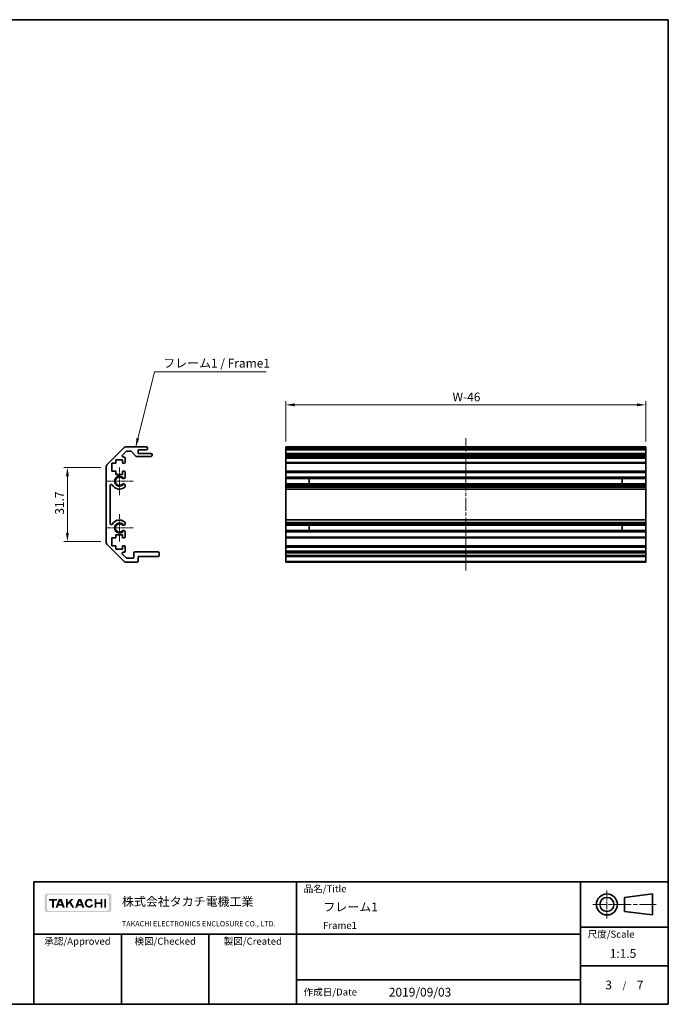
# Model space of a CAD drawing. Units: millimetres. Extents: x 0 to 5338, y -7 to 702.
# Drawn here: x 2284 to 2562, y 0 to 421 of the extents above; entities that cross this region are included whole.
import ezdxf
from ezdxf.enums import TextEntityAlignment as Align

# ---------------------------------------------------------------- set-up
doc = ezdxf.new("R2010")
doc.units = ezdxf.units.MM
doc.linetypes.add('CHAIN', pattern=[0.35429999999999995, 0.2362, -0.0295, 0.0591, -0.0295])
for name, color, linetype, lineweight in [('Border (ISO)', 7, 'Continuous', 35), ('Center Mark (ISO)', 131, 'Continuous', 18), ('Centerline (ISO)', 131, 'Continuous', 18), ('Dimension (ISO)', 7, 'Continuous', 18), ('Hatch (ISO)', 1, 'Continuous', 18), ('Symbol (ISO)', 7, 'Continuous', 18), ('Title (ISO)', 7, 'Continuous', 35), ('Visible (ISO)', 7, 'Continuous', 35), ('Visible Narrow (ISO)', 7, 'Continuous', 25)]:
    doc.layers.add(name, color=color, linetype=linetype, lineweight=lineweight)
doc.styles.add('Note Text (TK)', font='txt')
doc.styles.add('文字スタイル67', font='arial.ttf')
doc.dimstyles.new('Default - Method 1b (TK)', dxfattribs={"dimscale": 2.5, "dimtxt": 2.5, "dimasz": 2.5, "dimexe": 1, "dimexo": 1.499999999999999, "dimgap": 1, "dimtad": 1, "dimtoh": 1, "dimrnd": 1e-08, "dimdsep": 46, "dimtxsty": 'Note Text (TK)', "dimcen": 0.09, "dimdle": 5, "dimclrd": 100, "dimclre": 100, "dimclrt": 7, "dimadec": 1, "dimazin": 1, "dimtfac": 1, "dimtmove": 0, "dimatfit": 3, "dimfxl": 1, "dimtolj": 1, "dimlwd": -1, "dimlwe": -1, "dimarcsym": 0})
doc.dimstyles.new('Default - Method 1b (TK)$7', dxfattribs={"dimscale": 2.5, "dimtxt": 2.5, "dimasz": 2.5, "dimexe": 1, "dimexo": 1.499999999999999, "dimgap": 1, "dimtad": 1, "dimtoh": 1, "dimrnd": 1e-08, "dimdsep": 46, "dimtxsty": 'Note Text (TK)', "dimcen": 0.09, "dimdle": 5, "dimclrd": 100, "dimclre": 100, "dimclrt": 7, "dimadec": 1, "dimazin": 1, "dimtfac": 1, "dimtmove": 0, "dimatfit": 3, "dimfxl": 1, "dimtolj": 1, "dimlwd": -1, "dimlwe": -1, "dimarcsym": 0})

# ---------------------------------------------------------------- blocks, each defined once
blk = doc.blocks.new('図面枠 tk図枠')
at = {"layer": 'Border (ISO)'}
for p, q in [((14.49999999999999, 289), (405.4999999999999, 289)), ((14.49999999999999, 289), (14.50000000000001, 8.000000000000007)), ((405.4999999999999, 289), (405.4999999999999, 8.000000000000007)), ((14.50000000000001, 8.000000000000007), (405.4999999999999, 8.000000000000007))]:
    blk.add_line(p, q, dxfattribs=at)
blk = doc.blocks.new('表題欄 tk表題欄')
at = {"layer": 'Hatch (ISO)'}
h = blk.add_hatch(color=256, dxfattribs=at)
edge = h.paths.add_edge_path(flags=0)
edge.add_arc((95.57537688673352, 236.2990653650367), 0.5958259999999996, 269.9999999999897, 360)
edge.add_line((96.17120288673351, 236.2990653650368), (96.17120288673348, 239.7107813650365))
edge.add_arc((95.5753768867335, 239.7107813650366), 0.5958259999999996, 0, 90.0000000000068)
edge.add_line((95.57537688673342, 240.3066073650366), (79.13710888673356, 240.3066073650366))
edge.add_arc((79.13710888673353, 239.7107813650366), 0.5958259999999996, 89.99999999999744, 180)
edge.add_line((78.54128288673353, 239.7107813650365), (78.54128288673331, 236.2990653650368))
edge.add_arc((79.13710888673332, 236.2990653650365), 0.5958259999999996, 180, 270.0000000000231)
edge.add_line((79.13710888673356, 235.7032393650365), (95.57537688673342, 235.7032393650367))
edge = h.paths.add_edge_path()
edge.add_line((77.83935088673357, 239.9556413650366), (77.83935088673357, 236.0542053650368))
edge.add_arc((78.54128288673346, 236.0542053650367), 0.7019319999998935, 180, 270.0000000000087)
edge.add_line((78.54128288673357, 235.3522733650368), (96.17120288673352, 235.3522733650368))
edge.add_arc((96.17120288673351, 236.0542053650367), 0.7019319999998921, 270, 360)
edge.add_line((96.8731348867334, 236.0542053650368), (96.87313488673352, 239.9556413650366))
edge.add_arc((96.1712028867336, 239.9556413650367), 0.7019319999998921, 0, 90.00000000000873)
edge.add_line((96.17120288673348, 240.6575733650367), (78.54128288673357, 240.6575733650366))
edge.add_arc((78.54128288673357, 239.9556413650366), 0.7019319999999984, 90, 180)
for points in [[(79.07181288673355, 239.1476033650369), (79.07181288673355, 238.6578833650367), (79.92066088673353, 238.6578833650367), (79.92066088673353, 236.6581933650368), (80.50832488673353, 236.6581933650368), (80.50832488673353, 238.6578833650367), (81.35717288673355, 238.6578833650367), (81.35717288673355, 239.1476033650369)], [(85.68407849525303, 236.6581933650368), (84.9434673993943, 237.8918698287545), (84.41792288673358, 237.3246628822781), (84.41792288673358, 236.6581933650368), (83.89555488673355, 236.6581933650368), (83.89555488673355, 239.1476033650369), (84.41792288673358, 239.1476033650369), (84.41792288673358, 238.0993979968839), (85.38913556809511, 239.1476033650369), (86.10696490847272, 239.1476033650369), (85.31925422435492, 238.2974470774499), (86.30334488673353, 236.6581933650368)], [(92.09142939614459, 239.1476033650369), (92.09142939614459, 236.6581933650368), (92.60971639614465, 236.6581933650368), (92.60971639614465, 237.6580383650368), (93.76872039614462, 237.6580383650368), (93.76872039614462, 236.6581933650368), (94.28700739614459, 236.6581933650368), (94.28700739614459, 239.1476033650369), (93.76872039614462, 239.1476033650369), (93.76872039614462, 238.1477583650367), (92.60971639614465, 238.1477583650367), (92.60971639614465, 239.1476033650369)], [(94.84202339614467, 239.1476033650369), (94.84202339614467, 236.6581933650368), (95.36439139614473, 236.6581933650368), (95.36439139614473, 239.1476033650369)]]:
    blk.add_hatch(color=256, dxfattribs=at).paths.add_polyline_path(points)
h = blk.add_hatch(color=256, dxfattribs=at)
h.paths.add_polyline_path([(82.59020695886475, 237.7110913650368), (81.95242681460243, 237.7110913650368), (82.27131688673356, 238.5794973650367)], flags=0)
h.paths.add_polyline_path([(82.77903014574996, 237.1968853650368), (81.76360362771717, 237.1968853650368), (81.56578886050404, 236.6581933650368), (80.94907288673355, 236.6581933650368), (81.86321688673357, 239.1476033650369), (82.67941688673353, 239.1476033650369), (83.59356088673351, 236.6581933650368), (82.97684491296302, 236.6581933650368)])
h = blk.add_hatch(color=256, dxfattribs=at)
h.paths.add_polyline_path([(87.52707281460246, 237.7110913650368), (88.16485295886469, 237.7110913650368), (87.84596288673359, 238.5794973650367)], flags=0)
h.paths.add_polyline_path([(87.14043486050403, 236.6581933650368), (87.3382496277172, 237.1968853650368), (88.35367614574989, 237.1968853650368), (88.551490912963, 236.6581933650368), (89.16820688673343, 236.6581933650368), (88.25406288673352, 239.1476033650369), (87.43786288673356, 239.1476033650369), (86.52371888673358, 236.6581933650368)])
h = blk.add_hatch(color=256, dxfattribs=at)
edge = h.paths.add_edge_path()
edge.add_arc((90.52309888673334, 237.9028983650369), 1.273272000000011, 38.55054079078439, 336.5820184016556)
edge.add_line((91.69149139614446, 237.3968543650369), (91.17255542714857, 237.6216113977801))
edge.add_ellipse((90.52309888673352, 237.9028983650369), major_axis=(0, -0.7998759999999119), ratio=0.8673469387756529, start_angle=128.5505407907963, end_angle=426.582018401653, ccw=False)
edge.add_line((91.09381514418376, 238.3576891122095), (91.51887237036831, 238.6964075050431))
at = {"layer": 'Title (ISO)'}
for p, q in [((74.70882392282105, 244.052739026017), (255.7088239228211, 244.052739026017)), ((74.70882392282105, 209.052739026017), (74.70882392282105, 244.052739026017)), ((149.7088239228211, 244.052739026017), (149.7088239228211, 209.052739026017)), ((230.7088239228211, 244.052739026017), (230.7088239228211, 209.052739026017)), ((255.7088239228211, 244.052739026017), (255.7088239228211, 209.052739026017)), ((243.2088239228211, 239.552739026017), (251.2088239228211, 240.5527390260171)), ((243.2088239228211, 239.552739026017), (243.2088239228211, 235.552739026017)), ((251.2088239228211, 234.552739026017), (251.2088239228211, 240.5527390260171)), ((243.2088239228211, 235.552739026017), (251.2088239228211, 234.552739026017)), ((230.7088239228211, 231.052739026017), (255.7088239228211, 231.052739026017)), ((74.70882392282105, 229.052739026017), (230.7088239228211, 229.052739026017)), ((99.70882392282108, 229.052739026017), (99.70882392282108, 209.052739026017)), ((124.708823922821, 229.052739026017), (124.708823922821, 209.052739026017)), ((230.7088239228211, 220.052739026017), (255.7088239228211, 220.052739026017)), ((149.7088239228211, 216.052739026017), (230.7088239228211, 216.052739026017)), ((255.7088239228211, 209.052739026017), (74.70882392282105, 209.052739026017))]:
    blk.add_line(p, q, dxfattribs=at)
at = {"layer": 'Title (ISO)', "color": 4, "linetype": 'CHAIN', "lineweight": 18, "ltscale": 8.889559745788574}
blk.add_line((238.2088239228211, 241.552739026017), (238.2088239228211, 233.552739026017), dxfattribs=at)
at = {"layer": 'Title (ISO)', "color": 4, "linetype": 'CHAIN', "lineweight": 18, "ltscale": 20.00163269042969}
blk.add_line((252.2088239228211, 237.552739026017), (234.2088239228211, 237.552739026017), dxfattribs=at)
at = {"layer": 'Title (ISO)'}
for radius in [3, 2]:
    blk.add_circle((238.2088239228211, 237.552739026017), radius, dxfattribs=at)
at = {"layer": 'Title (ISO)', "color": 1, "char_height": 2.000000029802322, "line_spacing_factor": 1.5, "style": 'Note Text (TK)'}
for s, insert, attachment_point in [('\\fＭＳ Ｐゴシック|b0|i0;\\H2.0000;品名/Title', (151.708823922821, 242.052739026017), 4), ('\\fＭＳ Ｐゴシック|b0|i0;\\H2.0000;承認/Approved', (87.20882392282108, 227.052739026017), 5), ('\\fＭＳ Ｐゴシック|b0|i0;\\H2.0000;検図/Checked', (112.208823922821, 227.052739026017), 5), ('\\fＭＳ Ｐゴシック|b0|i0;\\H2.0000;製図/Created', (137.2088239228211, 227.052739026017), 5), ('\\fＭＳ Ｐゴシック|b0|i0;\\H2.0000;尺度/Scale', (232.7088239228211, 229.052739026017), 4), ('\\fＭＳ Ｐゴシック|b0|i0;\\H2.0000;作成日/Date', (151.708823922821, 212.552739026017), 4)]:
    blk.add_mtext(s, dxfattribs=dict(at, insert=insert, attachment_point=attachment_point))
at = {"layer": 'Title (ISO)', "color": 7, "line_spacing_factor": 1.5, "style": 'Note Text (TK)'}
for s, insert, char_height, attachment_point in [('株式会社タカチ電機工業', (99.87313488673345, 238.052739026017), 2.5, 4), ('\\fArial|b0|i0;\\H1.4986;TAKACHI ELECTRONICS ENCLOSURE CO., LTD.', (99.87313488673342, 232.052739026017), 1.49859994649887, 4), ('\\fＭＳ Ｐゴシック|b0|i0;\\H2.0000;/', (243.2088239228211, 214.552739026017), 2.000000029802322, 5)]:
    blk.add_mtext(s, dxfattribs=dict(at, insert=insert, char_height=char_height, attachment_point=attachment_point))
at = {"layer": 'Title (ISO)', "color": 7}
for tag, p, height, style in [('<品名>_001', (157.3395057354996, 235.5044435297737), 2.5, 'Note Text (TK)'), ('<Title>_001', (157.4305155958994, 230.5513747487906), 2.000000029802322, '文字スタイル67'), ('作成日_001', (175.6179145609817, 211.2601253517655), 2.5, 'Note Text (TK)'), ('<ページ_No.>_001', (238.0980284456275, 213.302739026017), 2.5, 'Note Text (TK)'), ('<総ページ数>_001', (246.7855284409709, 213.302739026017), 2.5, 'Note Text (TK)')]:
    blk.add_attdef(tag, p, '', height=height, dxfattribs=dict(at, style=style))
at = {"layer": 'Title (ISO)', "color": 7, "style": 'Note Text (TK)'}
blk.add_attdef('<尺度>', text='', height=2.5, dxfattribs=at).set_placement((243.2088239228211, 223.5527390260171), align=Align.MIDDLE_CENTER)
blk = doc.blocks.new('*D166')
at = {"layer": 'Defpoints', "color": 0}
for p in [(2304.419241186062, 229.7980221681314), (2320.973643636214, 229.7980221681314), (2320.973643636214, 198.0548764176238)]:
    blk.add_point(p, dxfattribs=at)
at = {"layer": 'Dimension (ISO)', "color": 100}
for p, q in [((2318.723643636214, 229.7980221681314), (2302.919241186062, 229.7980221681314)), ((2304.419241186062, 201.8048764176238), (2304.419241186062, 226.0480221681314)), ((2318.723643636214, 198.0548764176238), (2302.919241186062, 198.0548764176238))]:
    blk.add_line(p, q, dxfattribs=at)
for points in [[(2303.794241186063, 226.0480221681314), (2305.044241186062, 226.0480221681314), (2304.419241186062, 229.7980221681314)], [(2303.794241186063, 201.8048764176238), (2305.044241186062, 201.8048764176238), (2304.419241186062, 198.0548764176238)]]:
    blk.add_solid(points, dxfattribs=at)
at = {"layer": 'Dimension (ISO)', "color": 7, "insert": (2301.044241186062, 209.5905117928775), "char_height": 3.75, "attachment_point": 4, "rotation": 90, "style": 'Note Text (TK)'}
blk.add_mtext('\\A1;31.7', dxfattribs=at)
blk = doc.blocks.new('*D171')
at = {"layer": 'Defpoints', "color": 0}
for p in [(2551.834524397469, 256.6264492928776), (2397.834524397469, 238.6264492928775), (2551.834524397469, 238.6264492928775)]:
    blk.add_point(p, dxfattribs=at)
at = {"layer": 'Dimension (ISO)', "color": 100}
for p, q in [((2397.834524397469, 240.8764492928775), (2397.834524397469, 258.1264492928776)), ((2551.834524397469, 240.8764492928775), (2551.834524397469, 258.1264492928776)), ((2401.584524397469, 256.6264492928776), (2548.084524397469, 256.6264492928776))]:
    blk.add_line(p, q, dxfattribs=at)
for points in [[(2401.584524397469, 257.2514492928775), (2401.584524397469, 256.0014492928776), (2397.834524397469, 256.6264492928776)], [(2548.084524397469, 257.2514492928775), (2548.084524397469, 256.0014492928776), (2551.834524397469, 256.6264492928776)]]:
    blk.add_solid(points, dxfattribs=at)
at = {"layer": 'Dimension (ISO)', "color": 7, "insert": (2468.037649397469, 260.0014492928776), "char_height": 3.75, "attachment_point": 4, "style": 'Note Text (TK)'}
blk.add_mtext('\\A1; W-46', dxfattribs=at)

msp = doc.modelspace()

# ---------------------------------------------------------------- linework, layer by layer
at = {"layer": 'Center Mark (ISO)', "linetype": 'CHAIN', "ltscale": 8.784364700317383}
for p, q in [((2326.673643636214, 229.8554492928776), (2326.673643636214, 217.9974492928776)), ((2332.602643636213, 223.9264492928775), (2320.744643636214, 223.9264492928775)), ((2326.673643636214, 209.8554492928775), (2326.673643636214, 197.9974492928775)), ((2332.602643636213, 203.9264492928775), (2320.744643636214, 203.9264492928775))]:
    msp.add_line(p, q, dxfattribs=at)
at = {"layer": 'Centerline (ISO)', "linetype": 'CHAIN', "ltscale": 23.99096870422363}
msp.add_line((2474.834524397469, 242.3764492928775), (2474.834524397467, 185.4764492928775), dxfattribs=at)
at = {"layer": 'Visible (ISO)'}
for p, q in [((2321.55943007384, 231.2122357305044), (2328.387857198586, 238.0406628552506)), ((2329.572781439078, 236.6800026834708), (2328.022781439079, 235.1300026834708)), ((2329.80207076096, 238.6264492928775), (2338.173643636213, 238.6264492928775)), ((2331.449110604058, 236.8264492928775), (2329.926334829671, 236.8264492928775)), ((2333.524472009027, 234.7442673734626), (2331.8228152634, 236.6586312122925)), ((2334.673643636214, 237.4264492928776), (2334.673643636214, 235.7764492928775)), ((2338.173643636213, 237.4264492928776), (2334.673643636214, 237.4264492928776)), ((2338.673643636214, 238.1264492928776), (2338.673643636214, 237.9264492928775)), ((2397.834524397469, 238.6264492928775), (2551.834524397469, 238.6264492928775)), ((2397.834524397469, 238.1264492928776), (2397.834524397469, 238.6264492928775)), ((2397.834524397469, 238.1264492928776), (2397.834524397469, 237.9264492928775)), ((2397.834524397469, 237.4264492928775), (2397.834524397469, 237.9264492928775)), ((2397.834524397467, 237.4264492928776), (2397.834524397467, 235.7764492928775)), ((2397.834524397469, 237.4264492928776), (2551.834524397469, 237.4264492928776)), ((2551.834524397469, 238.6264492928775), (2551.83452439747, 238.1264492928776)), ((2551.834524397469, 237.9264492928775), (2551.834524397469, 238.1264492928776)), ((2551.83452439747, 237.9264492928775), (2551.834524397469, 237.4264492928775)), ((2551.834524397467, 235.7764492928775), (2551.834524397467, 237.4264492928776)), ((2325.123643636214, 233.0264492928776), (2325.123643636214, 231.6264492928775)), ((2327.923643636214, 233.0264492928776), (2325.123643636214, 233.0264492928776)), ((2327.923643636214, 231.6264492928775), (2327.923643636214, 233.0264492928776)), ((2328.376334829671, 234.2764492928775), (2328.673643636213, 234.2764492928775)), ((2329.173643636214, 233.7764492928775), (2329.173643636214, 232.1264492928775)), ((2340.173643636214, 234.5764492928775), (2333.898176668368, 234.5764492928775)), ((2334.673643636214, 235.7764492928775), (2340.173643636214, 235.7764492928775)), ((2340.673643636213, 235.2764492928776), (2340.673643636213, 235.0764492928775)), ((2397.83452439747, 235.7764492928775), (2551.83452439747, 235.7764492928775)), ((2397.83452439747, 235.2764492928776), (2397.83452439747, 235.7764492928775)), ((2397.83452439747, 235.2764492928776), (2397.83452439747, 235.0764492928775)), ((2397.83452439747, 234.5764492928775), (2397.83452439747, 235.0764492928775)), ((2397.834524397463, 234.5764492928775), (2397.834524397463, 234.2764492928775)), ((2397.83452439747, 234.5764492928775), (2551.83452439747, 234.5764492928775)), ((2397.834524397464, 234.2764492928775), (2551.834524397464, 234.2764492928775)), ((2397.834524397464, 233.7764492928775), (2397.834524397464, 234.2764492928775)), ((2397.834524397464, 233.7764492928775), (2397.834524397464, 232.1264492928775)), ((2397.834524397464, 231.6264492928775), (2397.834524397464, 232.1264492928775)), ((2551.83452439747, 235.7764492928776), (2551.834524397471, 235.2764492928776)), ((2551.834524397471, 235.0764492928775), (2551.834524397471, 235.2764492928776)), ((2551.834524397471, 235.0764492928775), (2551.83452439747, 234.5764492928775)), ((2551.834524397464, 234.2764492928775), (2551.834524397463, 234.5764492928775)), ((2551.834524397464, 234.2764492928775), (2551.834524397464, 233.7764492928775)), ((2551.834524397464, 232.1264492928775), (2551.834524397464, 233.7764492928775)), ((2551.834524397464, 232.1264492928775), (2551.834524397464, 231.6264492928775)), ((2320.973643636213, 198.0548764176237), (2320.973643636213, 229.7980221681313)), ((2323.423643636214, 231.6264492928775), (2323.423643636214, 228.2264492928776)), ((2325.123643636214, 231.6264492928775), (2323.423643636214, 231.6264492928775)), ((2323.423643636214, 228.2264492928776), (2325.123643636214, 228.2264492928776)), ((2325.123643636214, 228.2264492928776), (2325.123643636214, 226.8264492928775)), ((2328.673643636213, 231.6264492928775), (2327.923643636214, 231.6264492928775)), ((2327.923643636214, 228.2264492928776), (2328.673643636213, 228.2264492928776)), ((2327.923643636214, 226.8264492928775), (2327.923643636214, 228.2264492928776)), ((2329.173643636214, 227.7264492928775), (2329.173643636214, 225.5991303685072)), ((2397.834524397461, 231.6264492928775), (2397.834524397461, 228.2264492928776)), ((2397.834524397464, 231.6264492928775), (2551.834524397464, 231.6264492928775)), ((2397.834524397464, 228.2264492928776), (2551.834524397464, 228.2264492928776)), ((2397.834524397464, 227.7264492928775), (2397.834524397464, 228.2264492928776)), ((2397.834524397464, 227.7264492928775), (2397.834524397464, 225.5991303685072)), ((2551.83452439746, 228.2264492928776), (2551.83452439746, 231.6264492928775)), ((2551.834524397464, 228.2264492928776), (2551.834524397464, 227.7264492928775)), ((2551.834524397464, 225.5991303685072), (2551.834524397464, 227.7264492928775)), ((2325.123643636214, 226.8264492928775), (2327.923643636214, 226.8264492928775)), ((2397.834524397464, 225.5991303685072), (2551.834524397464, 225.5991303685072)), ((2397.834524397463, 225.0562013035904), (2397.834524397464, 225.5991303685072)), ((2397.834524397461, 225.0562013035904), (2397.834524397461, 222.7966972821647)), ((2397.834524397463, 225.0562013035904), (2551.834524397464, 225.0562013035904)), ((2407.834524397463, 222.7882870593842), (2407.834524397463, 225.0646115263708)), ((2541.834524397463, 225.0646115263708), (2541.834524397463, 222.7882870593842)), ((2551.834524397464, 225.5991303685072), (2551.834524397464, 225.0562013035904)), ((2551.834524397462, 222.7966972821647), (2551.834524397462, 225.0562013035904)), ((2322.773643636213, 222.0167097770872), (2322.773643636213, 205.8361888086678)), ((2329.173643636214, 222.2537682172479), (2329.173753888932, 221.739588934414)), ((2397.834524397464, 222.2537682172479), (2397.834524397463, 222.7966972821647)), ((2397.834524397463, 222.7966972821647), (2551.834524397464, 222.7966972821647)), ((2397.834524397464, 222.2537682172479), (2551.834524397464, 222.2537682172479)), ((2397.834524397464, 222.2537682172479), (2397.834524397464, 221.739588934414)), ((2397.834524397464, 221.739588934414), (2551.834524397464, 221.739588934414)), ((2397.834524397464, 221.4028410187685), (2397.834524397464, 221.739588934414)), ((2397.834524397462, 220.5263328653477), (2397.834524397464, 221.4028410187685)), ((2397.83452439746, 220.5263328653477), (2397.83452439746, 207.3265657204073)), ((2397.834524397462, 220.5263328653477), (2551.834524397462, 220.5263328653477)), ((2551.834524397464, 222.7966972821647), (2551.834524397464, 222.2537682172479)), ((2551.834524397464, 221.739588934414), (2551.834524397464, 222.2537682172479)), ((2551.834524397464, 221.739588934414), (2551.834524397464, 221.4028410187685)), ((2551.834524397464, 221.4028410187685), (2551.834524397462, 220.5263328653477)), ((2551.83452439746, 207.3265657204073), (2551.83452439746, 220.5263328653477)), ((2397.834524397464, 206.4500575669865), (2397.834524397462, 207.3265657204073)), ((2397.834524397462, 207.3265657204073), (2551.834524397462, 207.3265657204073)), ((2551.834524397462, 207.3265657204073), (2551.834524397464, 206.4500575669865)), ((2329.173753888932, 206.113309651341), (2329.173643636214, 205.5991303685071)), ((2397.834524397464, 206.113309651341), (2397.834524397464, 206.4500575669865)), ((2397.834524397464, 206.113309651341), (2551.834524397464, 206.113309651341)), ((2397.834524397464, 206.113309651341), (2397.834524397464, 205.5991303685071)), ((2397.834524397464, 205.5991303685071), (2551.834524397464, 205.5991303685071)), ((2397.834524397463, 205.0562013035904), (2397.834524397464, 205.5991303685071)), ((2397.834524397461, 205.0562013035904), (2397.834524397461, 202.7966972821647)), ((2397.834524397463, 205.0562013035904), (2551.834524397464, 205.0562013035904)), ((2397.834524397464, 202.2537682172479), (2397.834524397463, 202.7966972821647)), ((2397.834524397463, 202.7966972821647), (2551.834524397464, 202.7966972821647)), ((2407.834524397463, 202.7882870593842), (2407.834524397463, 205.0646115263708)), ((2541.834524397463, 205.0646115263708), (2541.834524397463, 202.7882870593842)), ((2551.834524397464, 206.4500575669865), (2551.834524397464, 206.113309651341)), ((2551.834524397464, 205.5991303685071), (2551.834524397464, 206.113309651341)), ((2551.834524397464, 205.5991303685071), (2551.834524397464, 205.0562013035904)), ((2551.834524397462, 202.7966972821647), (2551.834524397462, 205.0562013035904)), ((2551.834524397464, 202.7966972821647), (2551.834524397464, 202.2537682172479)), ((2323.423643636214, 199.6264492928775), (2323.423643636214, 196.2264492928775)), ((2325.123643636214, 199.6264492928775), (2323.423643636214, 199.6264492928775)), ((2325.123643636214, 201.0264492928775), (2325.123643636214, 199.6264492928775)), ((2327.923643636214, 201.0264492928775), (2325.123643636214, 201.0264492928775)), ((2327.923643636214, 199.6264492928775), (2327.923643636214, 201.0264492928775)), ((2328.673643636213, 199.6264492928775), (2327.923643636214, 199.6264492928775)), ((2329.173643636214, 202.2537682172479), (2329.173643636214, 200.1264492928775)), ((2397.834524397464, 202.2537682172479), (2551.834524397464, 202.2537682172479)), ((2397.834524397464, 202.2537682172479), (2397.834524397464, 200.1264492928775)), ((2397.834524397464, 199.6264492928775), (2397.834524397464, 200.1264492928775)), ((2397.834524397461, 199.6264492928775), (2397.834524397461, 196.2264492928775)), ((2397.834524397464, 199.6264492928775), (2551.834524397464, 199.6264492928775)), ((2551.834524397464, 200.1264492928775), (2551.834524397464, 202.2537682172479)), ((2551.834524397464, 200.1264492928775), (2551.834524397464, 199.6264492928775)), ((2551.83452439746, 196.2264492928775), (2551.83452439746, 199.6264492928775)), ((2328.387857198586, 189.8122357305044), (2321.55943007384, 196.6406628552506)), ((2323.423643636214, 196.2264492928775), (2325.123643636214, 196.2264492928775)), ((2325.123643636214, 196.2264492928775), (2325.123643636214, 194.8264492928775)), ((2325.123643636214, 194.8264492928775), (2327.923643636214, 194.8264492928775)), ((2327.923643636214, 196.2264492928775), (2328.673643636213, 196.2264492928775)), ((2327.923643636214, 194.8264492928775), (2327.923643636214, 196.2264492928775)), ((2329.173643636214, 195.7264492928775), (2329.173643636214, 194.0764492928775)), ((2397.834524397464, 196.2264492928775), (2551.834524397464, 196.2264492928775)), ((2397.834524397464, 195.7264492928775), (2397.834524397464, 196.2264492928775)), ((2397.834524397464, 195.7264492928775), (2397.834524397464, 194.0764492928775)), ((2397.834524397464, 193.7264492928775), (2397.834524397464, 194.0764492928775)), ((2551.834524397464, 196.2264492928775), (2551.834524397464, 195.7264492928775)), ((2551.834524397464, 194.0764492928775), (2551.834524397464, 195.7264492928775)), ((2551.834524397464, 194.0764492928775), (2551.834524397464, 193.7264492928775)), ((2328.022781439079, 192.7228959022842), (2329.572781439078, 191.1728959022843)), ((2328.673643636213, 193.5764492928775), (2328.376334829671, 193.5764492928775)), ((2329.926334829671, 191.0264492928775), (2332.373643636213, 191.0264492928775)), ((2332.873643636213, 191.5264492928775), (2332.873643636213, 193.2264492928775)), ((2333.373643636214, 193.7264492928775), (2343.173643636214, 193.7264492928775)), ((2334.673643636214, 191.7264492928775), (2334.673643636214, 189.7264492928775)), ((2343.173643636214, 191.7264492928775), (2334.673643636214, 191.7264492928775)), ((2343.673643636213, 193.2264492928775), (2343.673643636213, 192.2264492928775)), ((2397.834524397472, 193.7264492928775), (2551.834524397472, 193.7264492928775)), ((2397.834524397472, 193.2264492928775), (2397.834524397472, 193.7264492928775)), ((2397.834524397472, 193.2264492928775), (2397.834524397472, 192.2264492928775)), ((2397.834524397472, 191.7264492928775), (2397.834524397472, 192.2264492928775)), ((2397.834524397467, 191.7264492928775), (2397.834524397467, 189.7264492928775)), ((2397.834524397472, 191.7264492928775), (2551.834524397472, 191.7264492928775)), ((2397.834524397467, 189.2264492928775), (2397.834524397467, 189.7264492928775)), ((2551.834524397472, 193.7264492928775), (2551.834524397472, 193.2264492928775)), ((2551.834524397472, 192.2264492928775), (2551.834524397472, 193.2264492928775)), ((2551.834524397472, 192.2264492928775), (2551.834524397472, 191.7264492928775)), ((2551.834524397467, 189.7264492928775), (2551.834524397467, 191.7264492928775)), ((2551.834524397467, 189.7264492928775), (2551.834524397467, 189.2264492928775)), ((2334.173643636214, 189.2264492928775), (2329.80207076096, 189.2264492928775)), ((2397.834524397467, 189.2264492928775), (2551.834524397467, 189.2264492928775))]:
    msp.add_line(p, q, dxfattribs=at)
for centre, radius, start, end in [((2329.80207076096, 236.6264492928775), 2.00000000000002, 90, 134.9999999999955), ((2329.926334829671, 236.3264492928776), 0.4999999999999583, 90, 135.0000000000091), ((2331.449110604058, 236.3264492928775), 0.500000000000015, 41.6335393365741, 90), ((2338.173643636213, 238.1264492928776), 0.4999999999999937, 0, 90), ((2338.173643636213, 237.9264492928775), 0.4999999999999983, 270, 0), ((2328.376334829671, 234.7764492928775), 0.4999999999999936, 134.9999999999955, 270), ((2328.673643636213, 233.7764492928775), 0.4999999999999983, 0, 90), ((2328.673643636213, 232.1264492928775), 0.4999999999999983, 270, 0), ((2333.898176668368, 235.0764492928775), 0.4999999999999804, 221.6335393365715, 270), ((2340.173643636214, 235.2764492928776), 0.4999999999999983, 0, 90), ((2340.173643636214, 235.0764492928775), 0.4999999999999916, 270, 0), ((2322.973643636213, 229.7980221681313), 2.000000000000012, 134.9999999999955, 180), ((2328.673643636213, 227.7264492928775), 0.5000000000000006, 0, 90), ((2326.673643636214, 223.9264492928775), 1.799999999999998, 47.92021313938748, 312.0797868606125), ((2328.416072164776, 225.8562013035904), 0.7999999999999945, 227.9202131393873, 341.2560987676112), ((2323.273383152004, 222.0167097770872), 0.499739515790288, 29.32052936235462, 180), ((2326.673643636214, 223.9264492928775), 3.400116427529798, 209.3205293623555, 312.0797868606125), ((2328.416072164776, 221.9966972821647), 0.7999999999999998, 18.74390123239033, 132.0797868606127), ((2328.416072164776, 221.9966972821647), 0.8001164275298556, 312.079786860613, 341.256098767611), ((2326.673643636214, 203.9264492928775), 3.400116427529798, 47.92021313938738, 150.6794706376447), ((2323.273383152004, 205.8361888086678), 0.4997395157902881, 180, 330.6794706376454), ((2326.673643636214, 203.9264492928775), 1.799999999999998, 47.92021313938722, 312.0797868606125), ((2328.416072164776, 205.8562013035904), 0.8000000000000017, 227.9202131393982, 341.2560987676097), ((2328.416072164776, 201.9966972821647), 0.7999999999999983, 18.74390123238868, 132.0797868606127), ((2328.416072164776, 205.8562013035904), 0.8001164275297981, 18.74390123239116, 47.9202131393974), ((2328.673643636213, 200.1264492928775), 0.4999999999999971, 270, 0), ((2322.973643636213, 198.0548764176237), 1.999999999999997, 180, 224.9999999999946), ((2328.673643636213, 195.7264492928775), 0.4999999999999983, 0, 90), ((2328.673643636213, 194.0764492928775), 0.4999999999999993, 270, 0), ((2328.376334829671, 193.0764492928775), 0.4999999999999983, 90, 224.999999999994), ((2329.80207076096, 191.2264492928775), 2.000000000000023, 225.0000000000044, 270), ((2329.926334829671, 191.5264492928775), 0.5000000000000077, 225.0000000000044, 270), ((2332.373643636213, 191.5264492928775), 0.499999999999996, 270, 0), ((2333.373643636214, 193.2264492928775), 0.499999999999996, 90, 180), ((2334.173643636214, 189.7264492928775), 0.499999999999996, 270, 0), ((2343.173643636214, 193.2264492928775), 0.499999999999996, 0, 90), ((2343.173643636214, 192.2264492928775), 0.4999999999999983, 270, 0)]:
    msp.add_arc(centre, radius, start, end, dxfattribs=at)
at = {"layer": 'Visible Narrow (ISO)'}
for p, q in [((2397.834524397469, 238.1264492928776), (2551.834524397469, 238.1264492928776)), ((2397.834524397469, 237.9264492928775), (2551.834524397469, 237.9264492928775)), ((2397.83452439747, 235.2764492928776), (2551.834524397471, 235.2764492928776)), ((2397.83452439747, 235.0764492928775), (2551.834524397471, 235.0764492928775)), ((2397.834524397464, 233.7764492928775), (2551.834524397464, 233.7764492928775)), ((2397.834524397464, 232.1264492928775), (2551.834524397464, 232.1264492928775)), ((2397.834524397464, 227.7264492928775), (2551.834524397464, 227.7264492928775)), ((2397.834524397463, 225.0646115263708), (2407.834524397463, 225.0646115263708)), ((2541.834524397463, 225.0646115263708), (2551.834524397464, 225.0646115263708)), ((2407.834524397463, 222.7882870593842), (2397.834524397463, 222.7882870593842)), ((2397.834524397464, 221.4028410187685), (2551.834524397464, 221.4028410187685)), ((2551.834524397464, 222.7882870593842), (2541.834524397463, 222.7882870593842)), ((2397.834524397464, 206.4500575669865), (2551.834524397464, 206.4500575669865)), ((2397.834524397463, 205.0646115263708), (2407.834524397463, 205.0646115263708)), ((2407.834524397463, 202.7882870593842), (2397.834524397463, 202.7882870593842)), ((2541.834524397463, 205.0646115263708), (2551.834524397464, 205.0646115263708)), ((2551.834524397464, 202.7882870593842), (2541.834524397463, 202.7882870593842)), ((2397.834524397464, 200.1264492928775), (2551.834524397464, 200.1264492928775)), ((2397.834524397464, 195.7264492928775), (2551.834524397464, 195.7264492928775)), ((2397.834524397464, 194.0764492928775), (2551.834524397464, 194.0764492928775)), ((2397.834524397472, 193.2264492928775), (2551.834524397472, 193.2264492928775)), ((2397.834524397472, 192.2264492928775), (2551.834524397472, 192.2264492928775)), ((2397.834524397467, 189.7264492928775), (2551.834524397467, 189.7264492928775))]:
    msp.add_line(p, q, dxfattribs=at)
for centre, radius, end in [((2326.673643636214, 223.9264492928775), 2.179, 328.5111673212236), ((2326.673643636214, 203.9264492928775), 2.178999999999998, 328.5111673212231)]:
    msp.add_arc(centre, radius, 31.48883267877687, end, dxfattribs=at)

# ---------------------------------------------------------------- block references
at = {"xscale": 1.5, "yscale": 1.5, "zscale": 1.5}
msp.add_blockref('図面枠 tk図枠', (1953.250001384366, -12.00000031898755), dxfattribs=at)
ref = msp.add_blockref('表題欄 tk表題欄', (2177.936765500135, -313.5791088580131), dxfattribs=dict(xscale=1.5, yscale=1.5, zscale=1.5))
ref.add_attrib('<品名>_001', 'フレーム1', (2413.946024103385, 39.8190302234415), dxfattribs={"layer": 'Title (ISO)', "color": 7, "height": 3.75, "style": 'Note Text (TK)'})
ref.add_attrib('<尺度>_001', '1:1.5', (2536.445566616277, 19.8993004995664), dxfattribs={"layer": 'Title (ISO)', "color": 7, "height": 3.75, "style": 'Note Text (TK)'})
ref.add_attrib('作成日_001', '2019/09/03', (2441.932555548231, 3.312358160085391), dxfattribs={"layer": 'Title (ISO)', "color": 7, "height": 3.75, "style": 'Note Text (TK)'})
ref.add_attrib('<Title>_001', 'Frame1', (2413.81241610609, 32.28683457555156), dxfattribs={"layer": 'Title (ISO)', "color": 7, "height": 3.000000044703483, "style": '文字スタイル67'})
ref.add_attrib('<ページ_No.>_001', '3', (2534.552184154096, 6.400579490016564), dxfattribs={"layer": 'Title (ISO)', "color": 7, "height": 3.75, "style": 'Note Text (TK)'})
ref.add_attrib('<総ページ数>_001', '7', (2548.016808440644, 6.374999681012472), dxfattribs={"layer": 'Title (ISO)', "color": 7, "height": 3.75, "style": 'Note Text (TK)'})

# ---------------------------------------------------------------- texts
at = {"layer": 'Symbol (ISO)', "color": 7, "insert": (2345.392473319638, 271.4099544948644), "char_height": 3.75, "width": 46.66666746139526, "attachment_point": 7, "line_spacing_factor": 1.5, "style": 'Note Text (TK)'}
msp.add_mtext('{フレーム1 / Frame1}', dxfattribs=at)

# ---------------------------------------------------------------- dimensions: what is measured, and where the dimension line sits
at = {"layer": 'Dimension (ISO)', "color": 100}
dim = msp.add_linear_dim(base=(2551.834524397469, 256.6264492928776), p1=(2397.834524397469, 238.6264492928775), p2=(2551.834524397469, 238.6264492928775), angle=180, text=' W-46', dimstyle='Default - Method 1b (TK)', override={"dimscale": 0, "dimtxt": 3.75, "dimasz": 3.75, "dimexe": 1.5, "dimexo": 2.249999999999999, "dimgap": 1.5, "dimtoh": 0, "dimdec": 2, "dimcen": 0.135, "dimtp": 0, "dimtm": 0, "dimtdec": 2, "dimtix": 0, "dimtofl": 0, "dimtmove": 0, "dimatfit": 1}, dxfattribs=at)
dim.commit()
dim.dimension.update_dxf_attribs({"geometry": '*D171', "text_midpoint": (2474.834524397469, 256.6264492928776), "dimtype": 160})
dim = msp.add_linear_dim(base=(2304.419241186062, 229.7980221681314), p1=(2320.973643636213, 198.0548764176237), p2=(2320.973643636213, 229.7980221681313), angle=90, dimstyle='Default - Method 1b (TK)', override={"dimscale": 0, "dimtxt": 3.75, "dimasz": 3.75, "dimexe": 1.5, "dimexo": 2.249999999999999, "dimgap": 1.5, "dimtoh": 0, "dimdec": 1, "dimcen": 0.135, "dimtp": 0, "dimtm": 0, "dimtdec": 2, "dimtix": 0, "dimtofl": 0, "dimtmove": 0, "dimatfit": 1}, dxfattribs=at)
dim.commit()
dim.dimension.update_dxf_attribs({"geometry": '*D166', "text_midpoint": (2304.419241186062, 213.9264492928775), "dimtype": 160})

# ---------------------------------------------------------------- leaders
at = {"layer": 'Symbol (ISO)', "color": 100, "annotation_type": 0, "has_hookline": 1, "hookline_direction": 0, "text_width": 44.04119318181819}
msp.add_leader([(2333.650778135375, 238.6264492928775), (2341.642473319637, 270.7849544948644), (2345.392473319638, 270.7849544948644)], dimstyle='Default - Method 1b (TK)$7', override={"dimscale": 0, "dimtxt": 3.75, "dimasz": 3.75, "dimgap": 0, "dimtad": 1}, dxfattribs=at)

doc.saveas('drawing.dxf')
